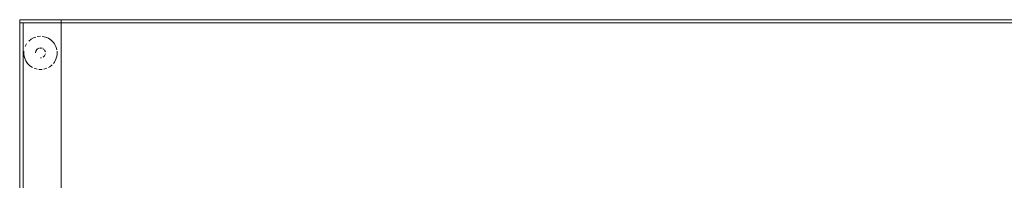
# Model space of a CAD drawing. Units: metres. Extents: x 4.97 to 10.51, y -6.61 to -0.71.
# Drawn here: x 6.06 to 6.65, y -5.27 to -5.17 of the extents above; entities that cross this region are included whole.
import ezdxf

# ---------------------------------------------------------------- set-up
doc = ezdxf.new("R2010")
doc.units = ezdxf.units.M
doc.header["$MEASUREMENT"] = 0

# ---------------------------------------------------------------- blocks, each defined once
blk = doc.blocks.new('9ed8a222-b779-4cef-8dec-3edd107d5c45')
at = {"color": 18, "lineweight": 9, "true_color": 0x000000}
for p, q in [((6.06676, -5.18133), (6.06584, -5.18166)), ((6.0774, -5.18456), (6.07798, -5.18535)), ((6.07948, -5.18895), (6.07924, -5.188)), ((6.05971, -5.19188), (6.05985, -5.19285)), ((6.05985, -5.19285), (6.06009, -5.19381)), ((6.07962, -5.19188), (6.07948, -5.19285)), ((6.07438, -5.19972), (6.07522, -5.19922)), ((6.07798, -5.19646), (6.0774, -5.19725))]:
    blk.add_line(p, q, dxfattribs=at)
for points in [[(7.85781, -6.0709), (6.05716, -6.0709), (6.05716, -5.1709), (7.85781, -5.1709)], [(6.06009, -5.188)], [(6.06135, -5.18535), (6.06042, -5.18708)], [(6.05971, -5.18992), (6.05971, -5.19188), (6.05971, -5.18992)], [(6.07891, -5.19473), (6.07948, -5.19285), (6.07891, -5.19473), (6.07798, -5.19646)], [(6.07962, -5.18992), (6.07962, -5.19188), (6.07962, -5.18992)], [(6.06771, -5.20071), (6.06584, -5.20014), (6.06771, -5.20071)], [(6.07064, -5.20085), (6.06868, -5.20085), (6.07064, -5.20085)], [(6.07349, -5.20014), (6.07162, -5.20071)]]:
    blk.add_lwpolyline(points, close=True, dxfattribs=at)
for points in [[(6.06584, -5.18166), (6.06411, -5.18259), (6.06259, -5.18383)], [(6.06259, -5.18383), (6.06411, -5.18259), (6.06584, -5.18166)], [(6.06966, -5.1809), (6.06771, -5.18109)], [(6.06966, -5.1809)], [(6.07257, -5.18133), (6.07064, -5.18095), (6.07257, -5.18133)], [(6.07257, -5.18133), (6.07438, -5.18208), (6.07601, -5.18317), (6.0774, -5.18456)], [(6.07349, -5.18166), (6.07522, -5.18259), (6.07674, -5.18383)], [(6.07948, -5.18895), (6.07891, -5.18708), (6.07798, -5.18535), (6.07891, -5.18708)], [(6.05985, -5.19285), (6.06042, -5.19473)], [(6.06084, -5.19562), (6.06193, -5.19725), (6.06332, -5.19863), (6.06495, -5.19972)], [(6.06495, -5.19972), (6.06332, -5.19863)], [(6.07674, -5.19797), (6.07522, -5.19922)]]:
    blk.add_lwpolyline(points, dxfattribs=at)
blk = doc.blocks.new('86511f92-b2ee-4dfb-b272-4a19258e36b2')
at = {"color": 18, "lineweight": 9, "true_color": 0x000000}
for p, q in [((6.07179, -5.18878), (6.07133, -5.18841)), ((6.06966, -5.1939), (6.07025, -5.19385))]:
    blk.add_line(p, q, dxfattribs=at)
for points in [[(6.06666, -5.1909), (6.06689, -5.18975), (6.06754, -5.18878)], [(6.06666, -5.1909), (6.06689, -5.18975), (6.06754, -5.18878)], [(6.07025, -5.18796), (6.06908, -5.18796)], [(6.06966, -5.1879), (6.07081, -5.18813)], [(6.06259, -5.19797), (6.06135, -5.19646), (6.06042, -5.19473)], [(6.07674, -5.19797), (6.07522, -5.19922)]]:
    blk.add_lwpolyline(points, dxfattribs=at)
for points in [[(6.06852, -5.18813), (6.06754, -5.18878), (6.06852, -5.18813)], [(6.07261, -5.19032), (6.07216, -5.18924)], [(6.06672, -5.19149)], [(6.06717, -5.19257)], [(6.068, -5.1934)], [(6.06908, -5.19385)], [(6.07081, -5.19367)], [(6.07261, -5.19149), (6.07216, -5.19257), (6.07133, -5.1934), (6.07216, -5.19257), (6.07261, -5.19149)]]:
    blk.add_lwpolyline(points, close=True, dxfattribs=at)
blk = doc.blocks.new('850ead0b-16e2-4981-9ead-2f0662a059a2')
at = {"color": 18, "lineweight": 9, "true_color": 0x000000}
for points in [[(6.05716, -5.1729), (6.08217, -5.1729), (6.08217, -5.1709), (6.08217, -5.1729), (6.05716, -5.1729), (6.05716, -5.1709), (6.08217, -5.1709), (6.05716, -5.1709)], [(6.05716, -5.1729), (6.08217, -5.1729), (6.08217, -6.0689), (6.08217, -5.1729), (6.05716, -5.1729), (6.05716, -6.0689), (6.08217, -6.0689), (6.05716, -6.0689)]]:
    blk.add_lwpolyline(points, close=True, dxfattribs=at)
blk = doc.blocks.new('ef65cfc8-dae8-4fba-8968-4185b6db090c')
at = {"color": 18, "lineweight": 9, "true_color": 0x000000}
for points in [[(6.05716, -5.1729), (7.85781, -5.1729), (7.85781, -5.1709), (7.85781, -5.1729), (6.05716, -5.1729), (6.05716, -5.1709), (7.85781, -5.1709), (6.05716, -5.1709)], [(6.05916, -5.1729), (6.05716, -5.1729), (6.05716, -6.0689), (6.05716, -5.1729), (6.05916, -5.1729), (6.05916, -6.0689), (6.05716, -6.0689), (6.05916, -6.0689)], [(6.05916, -5.1729), (7.85581, -5.1729), (7.85581, -6.0689), (7.85581, -5.1729), (6.05916, -5.1729), (6.05916, -6.0689), (7.85581, -6.0689), (6.05916, -6.0689)]]:
    blk.add_lwpolyline(points, close=True, dxfattribs=at)
blk = doc.blocks.new('050d911c-0893-419d-8266-e676dc95916a')
for name in ['9ed8a222-b779-4cef-8dec-3edd107d5c45', '850ead0b-16e2-4981-9ead-2f0662a059a2', 'ef65cfc8-dae8-4fba-8968-4185b6db090c', '86511f92-b2ee-4dfb-b272-4a19258e36b2']:
    blk.add_blockref(name, (0, 0))

msp = doc.modelspace()

# ---------------------------------------------------------------- block references
msp.add_blockref('050d911c-0893-419d-8266-e676dc95916a', (0, 0))

doc.saveas('drawing.dxf')
